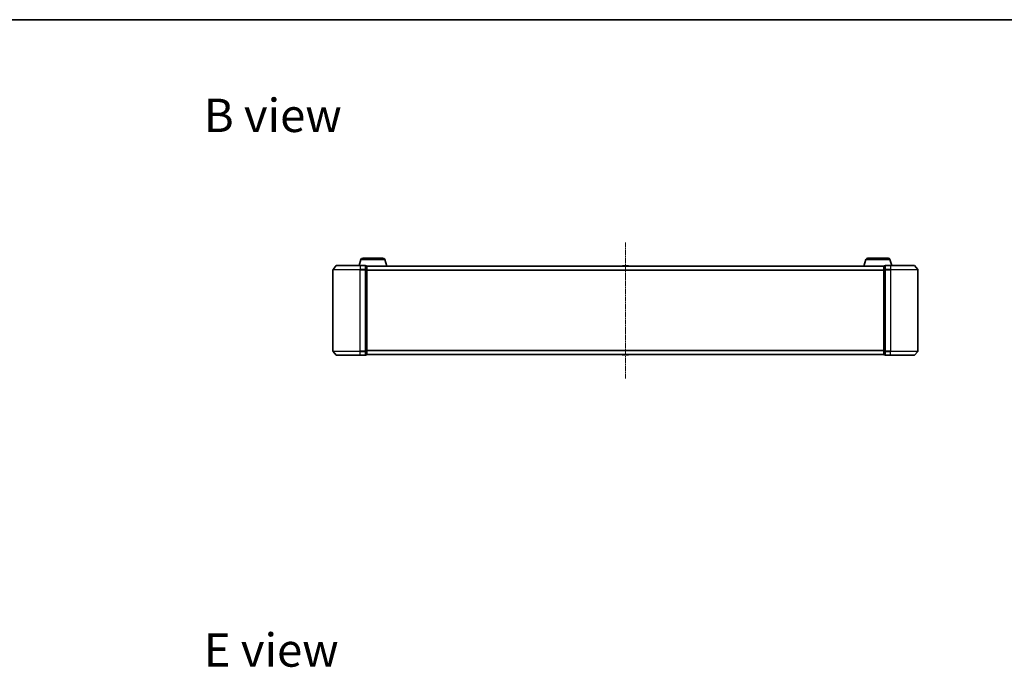
# Model space of a CAD drawing. Units: millimetres. Extents: x 10 to 8531, y 5 to 1972.
# Drawn here: x 1004 to 1728, y 1497 to 1972 of the extents above; entities that cross this region are included whole.
import ezdxf

# ---------------------------------------------------------------- set-up
doc = ezdxf.new("R2010")
doc.units = ezdxf.units.MM
doc.header["$LTSCALE"] = 0.666667
doc.linetypes.add('CHAIN', pattern=[0.3543, 0.2362, -0.0295, 0.0591, -0.0295])
for name, color, linetype, lineweight in [('Border (ISO)', 7, 'Continuous', 35), ('Centerline (ISO)', 131, 'Continuous', 18), ('Symbol (ISO)', 7, 'Continuous', 18), ('Visible (ISO)', 7, 'Continuous', 35), ('Visible Narrow (ISO)', 7, 'Continuous', 25)]:
    doc.layers.add(name, color=color, linetype=linetype, lineweight=lineweight)
doc.styles.add('Note Text (TK)', font='MS PGothic.ttf')

# ---------------------------------------------------------------- blocks, each defined once
blk = doc.blocks.new('図面枠 tk図枠')
at = {"layer": 'Border (ISO)'}
blk.add_line((14.5, 289), (405.5, 289), dxfattribs=at)

msp = doc.modelspace()

# ---------------------------------------------------------------- linework, layer by layer
at = {"layer": 'Centerline (ISO)', "linetype": 'CHAIN', "ltscale": 23.990969}
msp.add_line((1449.59584, 1808.77835), (1449.59584, 1708.77835), dxfattribs=at)
at = {"layer": 'Visible (ISO)'}
for p, q in [((1255.07515, 1796.20937), (1253.74584, 1791.77835)), ((1256.51189, 1797.27835), (1271.2798, 1797.27835)), ((1272.71654, 1796.20937), (1274.19584, 1791.27835)), ((1626.47515, 1796.20937), (1624.99584, 1791.27835)), ((1627.91189, 1797.27835), (1642.6798, 1797.27835)), ((1644.11654, 1796.20937), (1645.44584, 1791.77835)), ((1234.59584, 1788.66973), (1234.59584, 1728.88696)), ((1237.00589, 1791.6704), (1234.66538, 1788.86179)), ((1237.23635, 1791.77835), (1254.59584, 1791.77835)), ((1258.29584, 1791.77835), (1254.59584, 1791.77835)), ((1258.59584, 1788.66973), (1258.59584, 1791.47835)), ((1259.29584, 1791.47835), (1258.59584, 1791.47835)), ((1258.59584, 1728.88696), (1258.59584, 1788.66973)), ((1259.57868, 1791.27835), (1259.59584, 1791.27835)), ((1639.59584, 1791.27835), (1259.59584, 1791.27835)), ((1259.59584, 1791.27835), (1259.59584, 1791.17835)), ((1259.59584, 1788.48871), (1259.59584, 1791.17835)), ((1259.59584, 1729.06799), (1259.59584, 1788.48871)), ((1447.28669, 1791.38734), (1447.21584, 1791.27835)), ((1451.7373, 1791.47835), (1447.45438, 1791.47835)), ((1451.90499, 1791.38734), (1451.97584, 1791.27835)), ((1639.59584, 1791.17835), (1639.59584, 1791.27835)), ((1639.59584, 1791.27835), (1639.613, 1791.27835)), ((1639.59584, 1791.17835), (1639.59584, 1788.48871)), ((1639.59584, 1788.48871), (1639.59584, 1729.06799)), ((1640.59584, 1791.47835), (1639.89584, 1791.47835)), ((1640.59584, 1791.47835), (1640.59584, 1788.66973)), ((1640.59584, 1788.66973), (1640.59584, 1728.88696)), ((1644.59584, 1791.77835), (1640.89584, 1791.77835)), ((1644.59584, 1791.77835), (1661.95533, 1791.77835)), ((1662.1858, 1791.6704), (1664.52631, 1788.86179)), ((1664.59584, 1728.88696), (1664.59584, 1788.66973)), ((1237.00589, 1725.88629), (1234.66538, 1728.69491)), ((1254.59584, 1725.77835), (1237.23635, 1725.77835)), ((1254.59584, 1725.77835), (1258.29584, 1725.77835)), ((1258.59584, 1726.07835), (1258.59584, 1728.88696)), ((1258.59584, 1726.07835), (1259.29584, 1726.07835)), ((1259.59584, 1726.37835), (1259.59584, 1729.06799)), ((1259.59584, 1726.37835), (1259.59584, 1726.27835)), ((1639.59584, 1726.27835), (1259.59584, 1726.27835)), ((1447.28669, 1726.16935), (1447.21584, 1726.27835)), ((1447.45438, 1726.07835), (1451.7373, 1726.07835)), ((1451.90499, 1726.16935), (1451.97584, 1726.27835)), ((1639.59584, 1729.06799), (1639.59584, 1726.37835)), ((1639.59584, 1726.27835), (1639.59584, 1726.37835)), ((1639.89584, 1726.07835), (1640.59584, 1726.07835)), ((1640.59584, 1728.88696), (1640.59584, 1726.07835)), ((1640.89584, 1725.77835), (1644.59584, 1725.77835)), ((1661.95533, 1725.77835), (1644.59584, 1725.77835)), ((1662.1858, 1725.88629), (1664.52631, 1728.69491))]:
    msp.add_line(p, q, dxfattribs=at)
for centre, radius, start, end in [((1256.51189, 1795.77835), 1.5, 90, 163.30075577), ((1271.2798, 1795.77835), 1.5, 16.69924423, 90), ((1627.91189, 1795.77835), 1.5, 90, 163.30075577), ((1642.6798, 1795.77835), 1.5, 16.69924423, 90), ((1234.89584, 1788.66973), 0.3, 140.19442891, 180), ((1237.23635, 1791.47835), 0.3, 90, 140.19442891), ((1258.29584, 1791.47835), 0.3, 0, 90), ((1259.29584, 1791.17835), 0.3, 0, 90), ((1447.45438, 1791.27835), 0.2, 90, 146.97613244), ((1451.7373, 1791.27835), 0.2, 33.02386756, 90), ((1639.89584, 1791.17835), 0.3, 90, 180), ((1640.89584, 1791.47835), 0.3, 90, 180), ((1661.95533, 1791.47835), 0.3, 39.80557109, 90), ((1664.29584, 1788.66973), 0.3, 0, 39.80557109), ((1234.89584, 1728.88696), 0.3, 180, 219.80557109), ((1237.23635, 1726.07835), 0.3, 219.80557109, 270), ((1258.29584, 1726.07835), 0.3, 270, 0), ((1259.29584, 1726.37835), 0.3, 270, 0), ((1447.45438, 1726.27835), 0.2, 213.02386756, 270), ((1451.7373, 1726.27835), 0.2, 270, 326.97613244), ((1639.89584, 1726.37835), 0.3, 180, 270), ((1640.89584, 1726.07835), 0.3, 180, 270), ((1661.95533, 1726.07835), 0.3, 270, 320.19442891), ((1664.29584, 1728.88696), 0.3, 320.19442891, 0)]:
    msp.add_arc(centre, radius, start, end, dxfattribs=at)
for points, knots in [([(1447.57831, 1791.47833), (1447.57761, 1791.47834), (1447.57691, 1791.47834), (1447.57518, 1791.47834), (1447.57415, 1791.47835), (1447.57312, 1791.47835)], [-0.0002305990761, -0.0002305990761, -0.0002305990761, -0.0002305990761, 0, 0, 0.0003383294466, 0.0003383294466, 0.0003383294466, 0.0003383294466]), ([(1447.57312, 1791.47835), (1447.57405, 1791.47835), (1447.57499, 1791.47834), (1447.57659, 1791.47833), (1447.57726, 1791.47833), (1447.57793, 1791.47832)], [-0.0003383294466, -0.0003383294466, -0.0003383294466, -0.0003383294466, 0, 0, 0.000241517914, 0.000241517914, 0.000241517914, 0.000241517914]), ([(1449.9852, 1791.47834), (1449.98513, 1791.47834), (1449.98506, 1791.47834), (1449.98469, 1791.47833), (1449.98438, 1791.47833), (1449.98407, 1791.47832)], [-0.0000542496569, -0.0000542496569, -0.0000542496569, -0.0000542496569, 0, 0, 0.0002415179139, 0.0002415179139, 0.0002415179139, 0.0002415179139]), ([(1449.9852, 1791.47833), (1449.98535, 1791.47834), (1449.98549, 1791.47834), (1449.98585, 1791.47834), (1449.98607, 1791.47835), (1449.98629, 1791.47835)], [-0.0002305990761, -0.0002305990761, -0.0002305990761, -0.0002305990761, 0, 0, 0.0003383294466, 0.0003383294466, 0.0003383294466, 0.0003383294466]), ([(1449.20649, 1726.07836), (1449.20634, 1726.07836), (1449.20619, 1726.07835), (1449.20583, 1726.07835), (1449.20561, 1726.07835), (1449.2054, 1726.07835)], [-0.0002305990761, -0.0002305990761, -0.0002305990761, -0.0002305990761, 0, 0, 0.0003383294466, 0.0003383294466, 0.0003383294466, 0.0003383294466]), ([(1449.20649, 1726.07835), (1449.20655, 1726.07835), (1449.20662, 1726.07835), (1449.207, 1726.07836), (1449.2073, 1726.07836), (1449.20761, 1726.07837)], [-0.0000542496569, -0.0000542496569, -0.0000542496569, -0.0000542496569, 0, 0, 0.0002415179139, 0.0002415179139, 0.0002415179139, 0.0002415179139]), ([(1451.61337, 1726.07836), (1451.61407, 1726.07836), (1451.61478, 1726.07835), (1451.61651, 1726.07835), (1451.61754, 1726.07835), (1451.61857, 1726.07835)], [-0.0002305990761, -0.0002305990761, -0.0002305990761, -0.0002305990761, 0, 0, 0.0003383294466, 0.0003383294466, 0.0003383294466, 0.0003383294466]), ([(1451.61857, 1726.07835), (1451.61763, 1726.07835), (1451.6167, 1726.07835), (1451.61509, 1726.07836), (1451.61442, 1726.07836), (1451.61376, 1726.07837)], [-0.0003383294466, -0.0003383294466, -0.0003383294466, -0.0003383294466, 0, 0, 0.000241517914, 0.000241517914, 0.000241517914, 0.000241517914])]:
    msp.add_open_spline(points, degree=3, knots=knots, dxfattribs=at)
at = {"layer": 'Visible Narrow (ISO)'}
for p, q in [((1255.07515, 1796.20937), (1272.71654, 1796.20937)), ((1626.47515, 1796.20937), (1644.11654, 1796.20937)), ((1254.59584, 1788.66973), (1234.59584, 1788.66973)), ((1234.66538, 1788.86179), (1254.59584, 1788.86179)), ((1254.59584, 1791.6704), (1237.00589, 1791.6704)), ((1254.59584, 1791.6704), (1254.59584, 1791.77835)), ((1254.59584, 1791.6704), (1258.29584, 1791.6704)), ((1254.59584, 1791.6704), (1254.59584, 1788.86179)), ((1258.29584, 1788.86179), (1254.59584, 1788.86179)), ((1254.59584, 1788.86179), (1254.59584, 1788.66973)), ((1254.59584, 1788.66973), (1258.29584, 1788.66973)), ((1254.59584, 1728.88696), (1254.59584, 1788.66973)), ((1258.29584, 1791.6704), (1258.29584, 1791.77835)), ((1258.29584, 1791.6704), (1258.29584, 1788.86179)), ((1258.29584, 1788.66973), (1258.29584, 1788.86179)), ((1258.29584, 1788.66973), (1258.59584, 1788.66973)), ((1258.29584, 1788.66973), (1258.29584, 1728.88696)), ((1258.59584, 1791.3704), (1259.29584, 1791.3704)), ((1259.29584, 1788.68076), (1258.59584, 1788.68076)), ((1258.59584, 1788.48871), (1259.29584, 1788.48871)), ((1259.29584, 1791.3704), (1259.29584, 1791.47835)), ((1259.29584, 1791.3704), (1259.29584, 1788.68076)), ((1259.29584, 1788.48871), (1259.29584, 1788.68076)), ((1259.29584, 1788.48871), (1259.59584, 1788.48871)), ((1259.29584, 1788.48871), (1259.29584, 1729.06799)), ((1639.59584, 1791.1704), (1259.59584, 1791.1704)), ((1639.59584, 1788.36179), (1259.59584, 1788.36179)), ((1639.59584, 1788.16973), (1259.59584, 1788.16973)), ((1451.90499, 1791.38734), (1447.28669, 1791.38734)), ((1639.59584, 1788.48871), (1639.89584, 1788.48871)), ((1639.89584, 1791.47835), (1639.89584, 1791.3704)), ((1639.89584, 1788.68076), (1639.89584, 1791.3704)), ((1639.89584, 1791.3704), (1640.59584, 1791.3704)), ((1639.89584, 1788.68076), (1639.89584, 1788.48871)), ((1640.59584, 1788.68076), (1639.89584, 1788.68076)), ((1639.89584, 1729.06799), (1639.89584, 1788.48871)), ((1639.89584, 1788.48871), (1640.59584, 1788.48871)), ((1640.59584, 1788.66973), (1640.89584, 1788.66973)), ((1640.89584, 1791.77835), (1640.89584, 1791.6704)), ((1640.89584, 1788.86179), (1640.89584, 1791.6704)), ((1640.89584, 1791.6704), (1644.59584, 1791.6704)), ((1640.89584, 1788.86179), (1640.89584, 1788.66973)), ((1644.59584, 1788.86179), (1640.89584, 1788.86179)), ((1640.89584, 1728.88696), (1640.89584, 1788.66973)), ((1640.89584, 1788.66973), (1644.59584, 1788.66973)), ((1644.59584, 1791.6704), (1644.59584, 1791.77835)), ((1644.59584, 1791.6704), (1644.59584, 1788.86179)), ((1662.1858, 1791.6704), (1644.59584, 1791.6704)), ((1644.59584, 1788.86179), (1644.59584, 1788.66973)), ((1644.59584, 1788.86179), (1664.52631, 1788.86179)), ((1644.59584, 1788.66973), (1644.59584, 1728.88696)), ((1664.59584, 1788.66973), (1644.59584, 1788.66973)), ((1234.59584, 1728.88696), (1254.59584, 1728.88696)), ((1254.59584, 1728.69491), (1234.66538, 1728.69491)), ((1237.00589, 1725.88629), (1254.59584, 1725.88629)), ((1258.29584, 1728.88696), (1254.59584, 1728.88696)), ((1254.59584, 1728.69491), (1254.59584, 1728.88696)), ((1254.59584, 1728.69491), (1258.29584, 1728.69491)), ((1254.59584, 1725.88629), (1254.59584, 1728.69491)), ((1258.29584, 1725.88629), (1254.59584, 1725.88629)), ((1254.59584, 1725.88629), (1254.59584, 1725.77835)), ((1258.59584, 1728.88696), (1258.29584, 1728.88696)), ((1258.29584, 1728.69491), (1258.29584, 1728.88696)), ((1258.29584, 1728.69491), (1258.29584, 1725.88629)), ((1258.29584, 1725.77835), (1258.29584, 1725.88629)), ((1259.29584, 1729.06799), (1258.59584, 1729.06799)), ((1258.59584, 1728.87593), (1259.29584, 1728.87593)), ((1259.29584, 1726.18629), (1258.59584, 1726.18629)), ((1259.59584, 1729.06799), (1259.29584, 1729.06799)), ((1259.29584, 1728.87593), (1259.29584, 1729.06799)), ((1259.29584, 1728.87593), (1259.29584, 1726.18629)), ((1259.29584, 1726.07835), (1259.29584, 1726.18629)), ((1639.59584, 1729.38696), (1259.59584, 1729.38696)), ((1639.59584, 1729.19491), (1259.59584, 1729.19491)), ((1639.59584, 1726.38629), (1259.59584, 1726.38629)), ((1447.28669, 1726.16935), (1451.90499, 1726.16935)), ((1639.89584, 1729.06799), (1639.59584, 1729.06799)), ((1639.89584, 1729.06799), (1639.89584, 1728.87593)), ((1640.59584, 1729.06799), (1639.89584, 1729.06799)), ((1639.89584, 1726.18629), (1639.89584, 1728.87593)), ((1639.89584, 1728.87593), (1640.59584, 1728.87593)), ((1639.89584, 1726.18629), (1639.89584, 1726.07835)), ((1640.59584, 1726.18629), (1639.89584, 1726.18629)), ((1640.89584, 1728.88696), (1640.59584, 1728.88696)), ((1640.89584, 1728.88696), (1640.89584, 1728.69491)), ((1644.59584, 1728.88696), (1640.89584, 1728.88696)), ((1640.89584, 1725.88629), (1640.89584, 1728.69491)), ((1640.89584, 1728.69491), (1644.59584, 1728.69491)), ((1640.89584, 1725.88629), (1640.89584, 1725.77835)), ((1644.59584, 1725.88629), (1640.89584, 1725.88629)), ((1644.59584, 1728.69491), (1644.59584, 1728.88696)), ((1644.59584, 1728.88696), (1664.59584, 1728.88696)), ((1644.59584, 1725.88629), (1644.59584, 1728.69491)), ((1664.52631, 1728.69491), (1644.59584, 1728.69491)), ((1644.59584, 1725.88629), (1644.59584, 1725.77835)), ((1644.59584, 1725.88629), (1662.1858, 1725.88629))]:
    msp.add_line(p, q, dxfattribs=at)
for centre, major_axis, start_param, end_param in [((1258.29584, 1791.47835), (0.3, 0), 0, 1.570796327), ((1258.29584, 1788.66973), (0.3, 0), 0, 1.570796327), ((1259.29584, 1791.17835), (0.3, 0), 0, 1.570796327), ((1259.29584, 1788.48871), (0.3, 0), 0, 1.570796327), ((1639.89584, 1791.17835), (-0.3, 0), 4.71238898, 6.283185307), ((1639.89584, 1788.48871), (-0.3, 0), 4.71238898, 6.283185307), ((1640.89584, 1791.47835), (-0.3, 0), 4.71238898, 6.283185307), ((1640.89584, 1788.66973), (-0.3, 0), 4.71238898, 6.283185307), ((1258.29584, 1728.88696), (0.3, 0), 4.71238898, 6.283185307), ((1258.29584, 1726.07835), (0.3, 0), 4.71238898, 6.283185307), ((1259.29584, 1729.06799), (0.3, 0), 4.71238898, 6.283185307), ((1259.29584, 1726.37835), (0.3, 0), 4.71238898, 6.283185307), ((1639.89584, 1729.06799), (-0.3, 0), 0, 1.570796327), ((1639.89584, 1726.37835), (-0.3, 0), 0, 1.570796327), ((1640.89584, 1728.88696), (-0.3, 0), 0, 1.570796327), ((1640.89584, 1726.07835), (-0.3, 0), 0, 1.570796327)]:
    msp.add_ellipse(centre, major_axis=major_axis, ratio=0.6401844, start_param=start_param, end_param=end_param, dxfattribs=at)

# ---------------------------------------------------------------- block references
at = {"xscale": 7, "yscale": 7, "zscale": 7}
msp.add_blockref('図面枠 tk図枠', (178.83333, -50.66667), dxfattribs=at)

# ---------------------------------------------------------------- texts
at = {"layer": 'Symbol (ISO)', "color": 7, "char_height": 24.4999996, "attachment_point": 4, "line_spacing_factor": 1.5, "style": 'Note Text (TK)'}
for s, insert in [('\\fＭＳ Ｐゴシック|b0|i0;{\\H24.5000;B view}', (1139.66806, 1902.06979)), ('\\fＭＳ Ｐゴシック|b0|i0;{\\H24.5000;E view}', (1139.66806, 1509.29232))]:
    msp.add_mtext(s, dxfattribs=dict(at, insert=insert))

doc.saveas('drawing.dxf')
